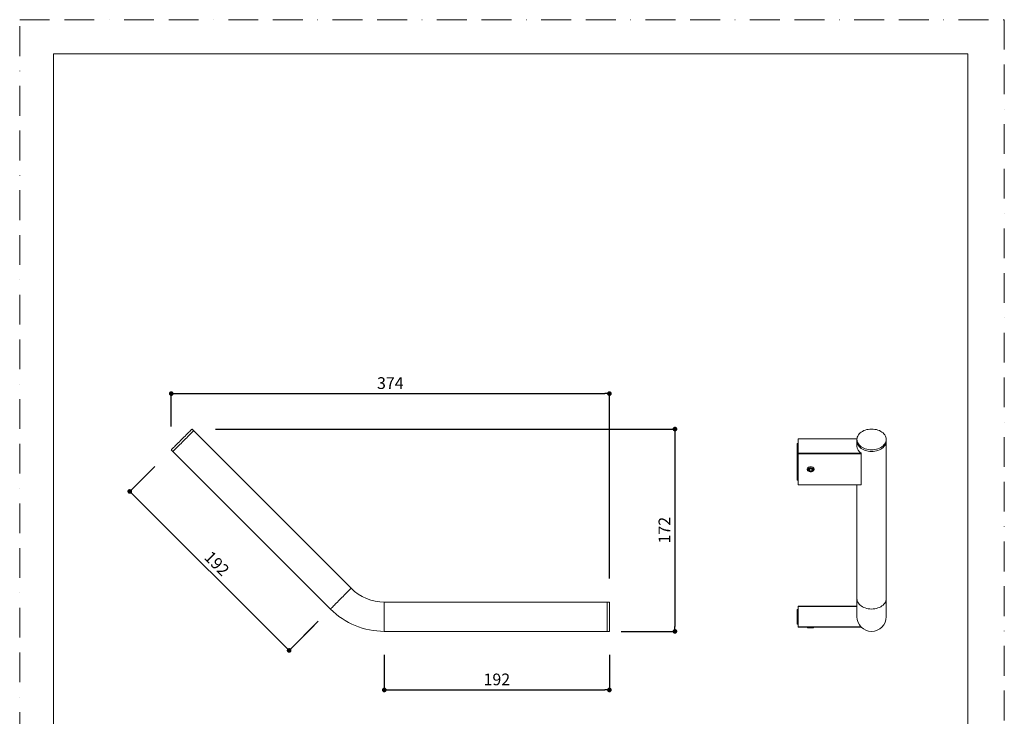
# Model space of a CAD drawing. Units: millimetres. Extents: x 0 to 1533, y 0 to 1188.
# Drawn here: x 0 to 840, y 594 to 1188 of the extents above; entities that cross this region are included whole.
import ezdxf

# ---------------------------------------------------------------- set-up
doc = ezdxf.new("R2010")
doc.units = ezdxf.units.MM
doc.header["$LTSCALE"] = 2
doc.header["$PDMODE"] = 1
doc.header["$PDSIZE"] = -2
doc.linetypes.add('BORDER', pattern=[44.45, 12.7, -6.35, 12.7, -6.35, 0, -6.35])
doc.layers.add('BORDER', color=4, linetype='BORDER', lineweight=20, plot=False)
for name, color, linetype, lineweight in [('DIM', 3, 'Continuous', 13), ('MODEL', 7, 'Continuous', 20), ('TEMPLATE', 7, 'Continuous', 20)]:
    doc.layers.add(name, color=color, linetype=linetype, lineweight=lineweight)
doc.styles.add('ＭＳ ゴシック', font='msgothic.ttc', dxfattribs={"bigfont": 'ＭＳ ゴシック'})
doc.dimstyles.new('tfrom線あり', dxfattribs={"dimtxt": 10, "dimasz": 4, "dimexe": 0, "dimexo": 5, "dimgap": 4, "dimtad": 1, "dimdec": 0, "dimzin": 11, "dimdsep": 46, "dimtxsty": 'ＭＳ ゴシック', "dimblk": 'DOT', "dimcen": 0, "dimazin": 0, "dimtfac": 1, "dimtdec": 1, "dimtix": 1, "dimtofl": 0, "dimtmove": 0, "dimatfit": 0, "dimldrblk": 'DOT', "dimfxl": 1, "dimfrac": 2, "dimtolj": 1, "dimtzin": 11, "dimarcsym": 0})

# ---------------------------------------------------------------- blocks, each defined once
blk = doc.blocks.new('_DOT')
at = {"color": 0, "linetype": 'ByBlock', "lineweight": -2}
blk.add_line((-0.5, 0), (-1, 0), dxfattribs=at)
at = {"color": 0, "linetype": 'ByBlock', "lineweight": -2, "const_width": 0.5}
blk.add_lwpolyline([(-0.25, 0, 1), (0.25, 0, 1)], format="xyb", close=True, dxfattribs=at)
blk = doc.blocks.new('*D5')
at = {"layer": 'Defpoints', "color": 0, "transparency": 16777216}
for p in [(503.07, 869.14), (129.34, 836.24), (503.07, 706.44)]:
    blk.add_point(p, dxfattribs=at)
at = {"layer": 'DIM', "color": 0, "lineweight": -2, "transparency": 16777216}
for p, q in [((129.34, 841.24), (129.34, 869.14)), ((133.34, 869.14), (499.07, 869.14)), ((503.07, 711.44), (503.07, 869.14))]:
    blk.add_line(p, q, dxfattribs=at)
at = {"layer": 'DIM', "color": 0, "lineweight": -2, "transparency": 16777216, "xscale": 4, "yscale": 4, "zscale": 4, "rotation": 180}
blk.add_blockref('_DOT', (129.34, 869.14), dxfattribs=at)
at = {"layer": 'DIM', "color": 0, "lineweight": -2, "transparency": 16777216, "xscale": 4, "yscale": 4, "zscale": 4}
blk.add_blockref('_DOT', (503.07, 869.14), dxfattribs=at)
at = {"layer": 'DIM', "color": 0, "transparency": 16777216, "insert": (316.2, 878.14), "char_height": 10, "attachment_point": 5, "style": 'ＭＳ ゴシック'}
blk.add_mtext('\\A1;374', dxfattribs=at)
blk = doc.blocks.new('*D6')
at = {"layer": 'Defpoints', "color": 0, "transparency": 16777216}
for p in [(162.02, 838.92), (508.05, 666.44), (559.03, 666.44)]:
    blk.add_point(p, dxfattribs=at)
at = {"layer": 'DIM', "color": 0, "lineweight": -2, "transparency": 16777216}
for p, q in [((167.02, 838.92), (559.03, 838.92)), ((559.03, 834.92), (559.03, 670.44)), ((513.05, 666.44), (559.03, 666.44))]:
    blk.add_line(p, q, dxfattribs=at)
at = {"layer": 'DIM', "color": 0, "lineweight": -2, "transparency": 16777216, "xscale": 4, "yscale": 4, "zscale": 4}
for p, rotation in [((559.03, 838.92), 90), ((559.03, 666.44), 270)]:
    blk.add_blockref('_DOT', p, dxfattribs=dict(at, rotation=rotation))
at = {"layer": 'DIM', "color": 0, "transparency": 16777216, "insert": (550.03, 752.68), "char_height": 10, "attachment_point": 5, "rotation": 90, "style": 'ＭＳ ゴシック'}
blk.add_mtext('\\A1;172', dxfattribs=at)
blk = doc.blocks.new('*D7')
at = {"layer": 'Defpoints', "color": 0, "transparency": 16777216}
for p in [(311.07, 651.44), (503.07, 651.44), (503.07, 616.44)]:
    blk.add_point(p, dxfattribs=at)
at = {"layer": 'DIM', "color": 0, "lineweight": -2, "transparency": 16777216}
for p, q in [((311.07, 646.44), (311.07, 616.44)), ((503.07, 646.44), (503.07, 616.44)), ((315.07, 616.44), (499.07, 616.44))]:
    blk.add_line(p, q, dxfattribs=at)
at = {"layer": 'DIM', "color": 0, "lineweight": -2, "transparency": 16777216, "xscale": 4, "yscale": 4, "zscale": 4, "rotation": 180}
blk.add_blockref('_DOT', (311.07, 616.44), dxfattribs=at)
at = {"layer": 'DIM', "color": 0, "lineweight": -2, "transparency": 16777216, "xscale": 4, "yscale": 4, "zscale": 4}
blk.add_blockref('_DOT', (503.07, 616.44), dxfattribs=at)
at = {"layer": 'DIM', "color": 0, "transparency": 16777216, "insert": (407.07, 625.44), "char_height": 10, "attachment_point": 5, "style": 'ＭＳ ゴシック'}
blk.add_mtext('\\A1;192', dxfattribs=at)
blk = doc.blocks.new('*D8')
at = {"layer": 'Defpoints', "color": 0, "transparency": 16777216}
for p in [(118.73, 810.64), (254.72, 675.09), (229.87, 650.16)]:
    blk.add_point(p, dxfattribs=at)
at = {"layer": 'DIM', "color": 0, "lineweight": -2, "transparency": 16777216}
for p, q in [((115.2, 807.1), (93.89, 785.71)), ((96.72, 782.88), (227.04, 652.99)), ((251.19, 671.55), (229.87, 650.16))]:
    blk.add_line(p, q, dxfattribs=at)
at = {"layer": 'DIM', "color": 0, "lineweight": -2, "transparency": 16777216, "xscale": 4, "yscale": 4, "zscale": 4}
for p, rotation in [((93.89, 785.71), 135.0935221667955), ((229.87, 650.16), 315.0935221667954)]:
    blk.add_blockref('_DOT', p, dxfattribs=dict(at, rotation=rotation))
at = {"layer": 'DIM', "color": 0, "transparency": 16777216, "insert": (168.23, 724.31), "char_height": 10, "attachment_point": 5, "rotation": 315.09352, "style": 'ＭＳ ゴシック'}
blk.add_mtext('\\A1;192', dxfattribs=at)

msp = doc.modelspace()

# ---------------------------------------------------------------- linework, layer by layer
at = {"layer": 'BORDER'}
msp.add_lwpolyline([(0, 0), (0, 1188), (840, 1188), (840, 0)], close=True, dxfattribs=at)
at = {"layer": 'MODEL'}
for p, q in [((139.17, 831.07), (140.15, 832.05)), ((140.15, 832.05), (141.1, 833)), ((141.1, 833), (142.01, 833.92)), ((142.01, 833.92), (142.88, 834.79)), ((142.51, 831.59), (143.43, 832.5)), ((143.43, 832.5), (142.51, 831.59)), ((142.88, 834.79), (143.69, 835.59)), ((143.43, 832.5), (144.3, 833.37)), ((144.3, 833.37), (143.43, 832.5)), ((143.69, 835.59), (144.43, 836.33)), ((144.3, 833.37), (145.1, 834.18)), ((145.1, 834.18), (144.3, 833.37)), ((144.43, 836.33), (145.09, 836.99)), ((145.09, 836.99), (145.66, 837.57)), ((145.1, 834.18), (145.84, 834.92)), ((145.84, 834.92), (145.1, 834.18)), ((145.66, 837.57), (146.14, 838.05)), ((145.84, 834.92), (146.5, 835.58)), ((146.5, 835.58), (145.84, 834.92)), ((146.14, 838.05), (146.52, 838.43)), ((146.5, 835.58), (147.08, 836.15)), ((147.08, 836.15), (146.5, 835.58)), ((146.52, 838.43), (146.8, 838.7)), ((146.8, 838.7), (146.96, 838.87)), ((146.96, 838.87), (147.02, 838.92)), ((148.43, 837.51), (147.02, 838.92)), ((147.08, 836.15), (147.56, 836.63)), ((147.56, 836.63), (147.08, 836.15)), ((147.56, 836.63), (147.94, 837.01)), ((147.94, 837.01), (147.56, 836.63)), ((147.94, 837.01), (148.21, 837.29)), ((148.21, 837.29), (147.94, 837.01)), ((148.21, 837.29), (148.38, 837.45)), ((148.38, 837.45), (148.21, 837.29)), ((148.38, 837.45), (148.43, 837.51)), ((148.43, 837.51), (148.38, 837.45)), ((282.78, 703.16), (148.43, 837.51)), ((714.58, 832.05), (714.35, 831.07)), ((714.97, 833), (714.58, 832.05)), ((715.51, 833.92), (714.97, 833)), ((716.19, 834.79), (715.51, 833.92)), ((717, 835.59), (716.19, 834.79)), ((717.93, 836.33), (717, 835.59)), ((718.98, 836.99), (717.93, 836.33)), ((720.12, 837.57), (718.98, 836.99)), ((721.35, 838.05), (720.12, 837.57)), ((722.64, 838.43), (721.35, 838.05)), ((723.99, 838.7), (722.64, 838.43)), ((725.37, 838.87), (723.99, 838.7)), ((726.77, 838.92), (725.37, 838.87)), ((728.17, 838.87), (726.77, 838.92)), ((729.55, 838.7), (728.17, 838.87)), ((730.9, 838.43), (729.55, 838.7)), ((732.19, 838.05), (730.9, 838.43)), ((733.42, 837.57), (732.19, 838.05)), ((734.56, 836.99), (733.42, 837.57)), ((735.61, 836.33), (734.56, 836.99)), ((736.54, 835.59), (735.61, 836.33)), ((737.35, 834.79), (736.54, 835.59)), ((738.03, 833.92), (737.35, 834.79)), ((738.57, 833), (738.03, 833.92)), ((738.96, 832.05), (738.57, 833)), ((739.19, 831.07), (738.96, 832.05)), ((131.27, 823.17), (131.93, 823.83)), ((131.93, 823.83), (132.67, 824.57)), ((132.67, 824.57), (133.48, 825.38)), ((133.48, 825.38), (134.34, 826.25)), ((134.08, 823.16), (134.89, 823.97)), ((134.89, 823.97), (134.08, 823.16)), ((134.34, 826.25), (135.26, 827.16)), ((134.89, 823.97), (135.76, 824.83)), ((135.76, 824.83), (134.89, 823.97)), ((135.26, 827.16), (136.21, 828.12)), ((135.76, 824.83), (136.67, 825.75)), ((136.67, 825.75), (135.76, 824.83)), ((136.21, 828.12), (137.19, 829.09)), ((136.67, 825.75), (137.63, 826.7)), ((137.63, 826.7), (136.67, 825.75)), ((137.19, 829.09), (138.18, 830.08)), ((137.63, 826.7), (138.6, 827.68)), ((138.6, 827.68), (137.63, 826.7)), ((138.18, 830.08), (139.17, 831.07)), ((138.6, 827.68), (139.59, 828.67)), ((139.59, 828.67), (138.6, 827.68)), ((139.59, 828.67), (140.58, 829.66)), ((140.58, 829.66), (139.59, 828.67)), ((140.58, 829.66), (141.56, 830.64)), ((141.56, 830.64), (140.58, 829.66)), ((141.56, 830.64), (142.51, 831.59)), ((142.51, 831.59), (141.56, 830.64)), ((664.27, 826.49), (663.27, 826.49)), ((663.27, 826.19), (663.27, 826.49)), ((664.27, 826.19), (663.27, 826.19)), ((663.27, 818.77), (663.27, 826.19)), ((714.3, 830.67), (664.27, 830.67)), ((664.27, 830.58), (664.27, 830.67)), ((664.27, 830.58), (664.27, 818.27)), ((714.29, 830.58), (664.27, 830.58)), ((714.35, 831.07), (714.27, 830.08)), ((714.27, 830.08), (714.27, 828.67)), ((714.27, 830.08), (714.35, 829.09)), ((714.27, 828.67), (714.27, 824.43)), ((714.27, 828.67), (714.35, 827.68)), ((714.35, 827.68), (714.27, 828.67)), ((714.35, 829.09), (714.58, 828.12)), ((714.35, 827.68), (714.58, 826.7)), ((714.58, 826.7), (714.35, 827.68)), ((714.58, 828.12), (714.97, 827.16)), ((714.58, 826.7), (714.97, 825.75)), ((714.97, 825.75), (714.58, 826.7)), ((714.97, 827.16), (715.51, 826.25)), ((714.97, 825.75), (715.51, 824.83)), ((715.51, 824.83), (714.97, 825.75)), ((715.51, 826.25), (716.19, 825.38)), ((715.51, 824.83), (716.19, 823.97)), ((716.19, 823.97), (715.51, 824.83)), ((716.19, 825.38), (717, 824.57)), ((716.19, 823.97), (717, 823.16)), ((717, 823.16), (716.19, 823.97)), ((717, 824.57), (717.93, 823.83)), ((717.93, 823.83), (718.98, 823.17)), ((734.56, 823.17), (735.61, 823.83)), ((735.61, 823.83), (736.54, 824.57)), ((736.54, 824.57), (737.35, 825.38)), ((736.54, 823.16), (737.35, 823.97)), ((737.35, 823.97), (736.54, 823.16)), ((737.35, 825.38), (738.03, 826.25)), ((737.35, 823.97), (738.03, 824.83)), ((738.03, 824.83), (737.35, 823.97)), ((738.03, 826.25), (738.57, 827.16)), ((738.03, 824.83), (738.57, 825.75)), ((738.57, 825.75), (738.03, 824.83)), ((738.57, 827.16), (738.96, 828.12)), ((738.57, 825.75), (738.96, 826.7)), ((738.96, 826.7), (738.57, 825.75)), ((738.96, 828.12), (739.19, 829.09)), ((738.96, 826.7), (739.19, 827.68)), ((739.19, 827.68), (738.96, 826.7)), ((739.27, 830.08), (739.19, 831.07)), ((739.19, 829.09), (739.27, 830.08)), ((739.19, 827.68), (739.27, 828.67)), ((739.27, 828.67), (739.19, 827.68)), ((739.27, 828.67), (739.27, 830.08)), ((739.27, 694.32), (739.27, 828.67)), ((129.34, 821.24), (129.4, 821.3)), ((129.34, 821.24), (130.75, 819.83)), ((129.4, 821.3), (129.56, 821.47)), ((129.56, 821.47), (129.84, 821.74)), ((129.84, 821.74), (130.22, 822.12)), ((130.22, 822.12), (130.69, 822.6)), ((130.69, 822.6), (131.27, 823.17)), ((130.75, 819.83), (130.81, 819.89)), ((130.81, 819.89), (130.75, 819.83)), ((130.75, 819.83), (265.1, 685.48)), ((130.81, 819.89), (130.98, 820.05)), ((130.98, 820.05), (130.81, 819.89)), ((130.98, 820.05), (131.25, 820.33)), ((131.25, 820.33), (130.98, 820.05)), ((131.25, 820.33), (131.63, 820.7)), ((131.63, 820.7), (131.25, 820.33)), ((131.63, 820.7), (132.11, 821.18)), ((132.11, 821.18), (131.63, 820.7)), ((132.11, 821.18), (132.68, 821.76)), ((132.68, 821.76), (132.11, 821.18)), ((132.68, 821.76), (133.34, 822.42)), ((133.34, 822.42), (132.68, 821.76)), ((133.34, 822.42), (134.08, 823.16)), ((134.08, 823.16), (133.34, 822.42)), ((663.27, 818.77), (664.27, 818.77)), ((663.27, 817.35), (663.27, 818.77)), ((664.27, 817.35), (663.27, 817.35)), ((663.27, 810.81), (663.27, 817.35)), ((664.27, 818.27), (717.77, 818.27)), ((664.27, 817.85), (664.27, 818.27)), ((717.77, 817.85), (664.27, 817.85)), ((664.27, 817.85), (664.27, 791.4)), ((717, 823.16), (717.93, 822.42)), ((717.93, 822.42), (717, 823.16)), ((717.77, 818.29), (717.77, 818.27)), ((717.77, 818.27), (717.77, 817.85)), ((717.77, 817.85), (717.77, 791.4)), ((717.93, 822.42), (718.98, 821.76)), ((718.98, 821.76), (717.93, 822.42)), ((718.98, 823.17), (720.12, 822.6)), ((718.98, 821.76), (720.12, 821.18)), ((720.12, 821.18), (718.98, 821.76)), ((720.12, 822.6), (721.35, 822.12)), ((720.12, 821.18), (721.35, 820.7)), ((721.35, 820.7), (720.12, 821.18)), ((721.35, 822.12), (722.64, 821.74)), ((721.35, 820.7), (722.64, 820.33)), ((722.64, 820.33), (721.35, 820.7)), ((722.64, 821.74), (723.99, 821.47)), ((722.64, 820.33), (723.99, 820.05)), ((723.99, 820.05), (722.64, 820.33)), ((723.99, 821.47), (725.37, 821.3)), ((723.99, 820.05), (725.37, 819.89)), ((725.37, 819.89), (723.99, 820.05)), ((725.37, 821.3), (726.77, 821.24)), ((725.37, 819.89), (726.77, 819.83)), ((726.77, 819.83), (725.37, 819.89)), ((726.77, 821.24), (728.17, 821.3)), ((726.77, 819.83), (728.17, 819.89)), ((728.17, 819.89), (726.77, 819.83)), ((728.17, 821.3), (729.55, 821.47)), ((728.17, 819.89), (729.55, 820.05)), ((729.55, 820.05), (728.17, 819.89)), ((729.55, 821.47), (730.9, 821.74)), ((729.55, 820.05), (730.9, 820.33)), ((730.9, 820.33), (729.55, 820.05)), ((730.9, 821.74), (732.19, 822.12)), ((730.9, 820.33), (732.19, 820.7)), ((732.19, 820.7), (730.9, 820.33)), ((732.19, 822.12), (733.42, 822.6)), ((732.19, 820.7), (733.42, 821.18)), ((733.42, 821.18), (732.19, 820.7)), ((733.42, 822.6), (734.56, 823.17)), ((733.42, 821.18), (734.56, 821.76)), ((734.56, 821.76), (733.42, 821.18)), ((734.56, 821.76), (735.61, 822.42)), ((735.61, 822.42), (734.56, 821.76)), ((735.61, 822.42), (736.54, 823.16)), ((736.54, 823.16), (735.61, 822.42)), ((663.27, 810.81), (664.27, 810.81)), ((663.27, 810.52), (663.27, 810.81)), ((663.27, 810.52), (664.27, 810.52)), ((663.27, 805.16), (663.27, 810.52)), ((672.81, 806.28), (673.39, 806.56)), ((673.58, 806.57), (672.98, 806.33)), ((673.39, 806.56), (674.04, 806.73)), ((674.25, 806.72), (673.58, 806.57)), ((674.04, 806.73), (674.73, 806.8)), ((674.94, 806.74), (674.25, 806.72)), ((674.73, 806.8), (675.42, 806.75)), ((675.63, 806.66), (674.94, 806.74)), ((675.42, 806.75), (676.08, 806.58)), ((676.27, 806.46), (675.63, 806.66)), ((676.08, 806.58), (676.67, 806.32)), ((676.83, 806.17), (676.27, 806.46)), ((663.27, 805.16), (664.27, 805.16)), ((663.27, 803.74), (663.27, 805.16)), ((664.27, 803.74), (663.27, 803.74)), ((663.27, 802.33), (663.27, 803.74)), ((664.27, 802.33), (663.27, 802.33)), ((663.27, 795.79), (663.27, 802.33)), ((671.85, 805.12), (671.77, 804.63)), ((671.77, 804.63), (671.85, 804.14)), ((671.78, 804.53), (671.81, 805.02)), ((671.91, 804.04), (671.78, 804.53)), ((671.81, 805.02), (672, 805.49)), ((672.09, 805.58), (671.85, 805.12)), ((671.85, 804.14), (672.09, 803.67)), ((672.19, 803.59), (671.91, 804.04)), ((672, 805.49), (672.34, 805.92)), ((672.47, 805.99), (672.09, 805.58)), ((672.09, 803.67), (672.47, 803.26)), ((672.61, 803.2), (672.19, 803.59)), ((672.34, 805.92), (672.81, 806.28)), ((672.98, 806.33), (672.47, 805.99)), ((672.47, 803.26), (672.98, 802.93)), ((672.56, 804.45), (672.53, 804.03)), ((672.53, 804.03), (672.64, 803.63)), ((672.75, 804.84), (672.56, 804.45)), ((673.15, 802.89), (672.61, 803.2)), ((672.64, 803.63), (672.91, 803.25)), ((673.07, 805.19), (672.75, 804.84)), ((672.91, 803.25), (673.3, 802.94)), ((672.98, 802.93), (673.58, 802.68)), ((673.8, 805.16), (673.04, 804.06)), ((673.04, 804.06), (674.01, 803.04)), ((673.51, 805.46), (673.07, 805.19)), ((673.78, 802.67), (673.15, 802.89)), ((673.3, 802.94), (673.79, 802.71)), ((674.03, 805.65), (673.51, 805.46)), ((673.58, 802.68), (674.25, 802.54)), ((674.46, 802.57), (673.78, 802.67)), ((673.79, 802.71), (674.34, 802.58)), ((675.53, 805.25), (673.8, 805.16)), ((674.01, 805.17), (674.01, 803.04)), ((674.01, 803.04), (675.74, 803.13)), ((674.61, 805.73), (674.03, 805.65)), ((674.25, 802.54), (674.94, 802.51)), ((674.34, 802.58), (674.93, 802.56)), ((675.16, 802.57), (674.46, 802.57)), ((675.2, 805.71), (674.61, 805.73)), ((674.93, 802.56), (675.5, 802.64)), ((674.94, 802.51), (675.63, 802.59)), ((675.83, 802.69), (675.16, 802.57)), ((675.75, 805.58), (675.2, 805.71)), ((675.5, 802.64), (676.03, 802.83)), ((676.5, 804.23), (675.53, 805.25)), ((675.63, 802.59), (676.27, 802.79)), ((675.74, 805.02), (675.74, 803.13)), ((675.74, 803.13), (676.5, 804.23)), ((676.24, 805.35), (675.75, 805.58)), ((676.45, 802.92), (675.83, 802.69)), ((676.03, 802.83), (676.47, 803.1)), ((676.63, 805.04), (676.24, 805.35)), ((676.27, 802.79), (676.83, 803.08)), ((676.98, 803.24), (676.45, 802.92)), ((676.47, 803.1), (676.79, 803.45)), ((676.9, 804.67), (676.63, 805.04)), ((676.67, 806.32), (677.15, 805.96)), ((676.79, 803.45), (676.98, 803.84)), ((677.28, 805.79), (676.83, 806.17)), ((676.83, 803.08), (677.28, 803.46)), ((677.01, 804.26), (676.9, 804.67)), ((676.98, 803.84), (677.01, 804.26)), ((677.39, 803.64), (676.98, 803.24)), ((677.15, 805.96), (677.51, 805.54)), ((677.59, 805.35), (677.28, 805.79)), ((677.28, 803.46), (677.59, 803.9)), ((677.65, 804.09), (677.39, 803.64)), ((677.51, 805.54), (677.72, 805.07)), ((677.75, 804.87), (677.59, 805.35)), ((677.59, 803.9), (677.75, 804.38)), ((677.77, 804.58), (677.65, 804.09)), ((677.72, 805.07), (677.77, 804.58)), ((677.75, 804.38), (677.75, 804.87)), ((663.27, 795.79), (664.27, 795.79)), ((663.27, 795.49), (663.27, 795.79)), ((663.27, 795.49), (664.27, 795.49)), ((664.27, 791.4), (717.77, 791.4)), ((664.27, 791.32), (664.27, 791.4)), ((664.27, 791.32), (717.77, 791.32)), ((714.27, 791.32), (714.27, 694.32)), ((717.77, 791.4), (717.77, 791.32)), ((276.86, 697.24), (275.91, 696.28)), ((277.78, 698.15), (276.86, 697.24)), ((278.65, 699.02), (277.78, 698.15)), ((279.45, 699.83), (278.65, 699.02)), ((280.19, 700.57), (279.45, 699.83)), ((280.85, 701.23), (280.19, 700.57)), ((281.43, 701.8), (280.85, 701.23)), ((281.91, 702.28), (281.43, 701.8)), ((282.29, 702.66), (281.91, 702.28)), ((282.56, 702.94), (282.29, 702.66)), ((282.73, 703.1), (282.56, 702.94)), ((282.78, 703.16), (282.73, 703.1)), ((268.43, 688.81), (267.69, 688.07)), ((269.24, 689.62), (268.43, 688.81)), ((270.11, 690.48), (269.24, 689.62)), ((271.02, 691.4), (270.11, 690.48)), ((271.98, 692.35), (271.02, 691.4)), ((272.95, 693.33), (271.98, 692.35)), ((273.94, 694.32), (272.95, 693.33)), ((274.93, 695.31), (273.94, 694.32)), ((275.91, 696.28), (274.93, 695.31)), ((501.07, 691.44), (311.07, 691.44)), ((311.07, 691.44), (311.07, 666.44)), ((503.07, 691.44), (501.07, 691.44)), ((501.07, 691.44), (501.07, 678.94)), ((501.07, 691.44), (501.07, 666.44)), ((503.07, 691.44), (503.07, 678.94)), ((714.27, 694.32), (714.27, 678.94)), ((714.35, 693.33), (714.27, 694.32)), ((714.58, 692.35), (714.35, 693.33)), ((714.97, 691.4), (714.58, 692.35)), ((715.51, 690.48), (714.97, 691.4)), ((716.19, 689.62), (715.51, 690.48)), ((717, 688.81), (716.19, 689.62)), ((717.93, 688.07), (717, 688.81)), ((736.54, 688.81), (735.61, 688.07)), ((737.35, 689.62), (736.54, 688.81)), ((738.03, 690.48), (737.35, 689.62)), ((738.57, 691.4), (738.03, 690.48)), ((738.96, 692.35), (738.57, 691.4)), ((739.19, 693.33), (738.96, 692.35)), ((739.27, 694.32), (739.19, 693.33)), ((739.27, 678.94), (739.27, 694.32)), ((265.16, 685.53), (265.1, 685.48)), ((265.33, 685.7), (265.16, 685.53)), ((265.6, 685.98), (265.33, 685.7)), ((265.98, 686.35), (265.6, 685.98)), ((266.46, 686.83), (265.98, 686.35)), ((267.03, 687.41), (266.46, 686.83)), ((267.69, 688.07), (267.03, 687.41)), ((663.27, 685.19), (664.27, 685.19)), ((663.27, 684.19), (663.27, 685.19)), ((663.27, 673.69), (663.27, 684.19)), ((664.27, 684.19), (663.27, 684.19)), ((664.27, 687.64), (664.27, 687.94)), ((664.27, 687.94), (714.27, 687.94)), ((664.27, 687.64), (664.27, 670.24)), ((714.27, 687.64), (664.27, 687.64)), ((718.98, 687.41), (717.93, 688.07)), ((720.12, 686.83), (718.98, 687.41)), ((721.35, 686.35), (720.12, 686.83)), ((722.64, 685.98), (721.35, 686.35)), ((723.99, 685.7), (722.64, 685.98)), ((725.37, 685.53), (723.99, 685.7)), ((726.77, 685.48), (725.37, 685.53)), ((728.17, 685.53), (726.77, 685.48)), ((729.55, 685.7), (728.17, 685.53)), ((730.9, 685.98), (729.55, 685.7)), ((732.19, 686.35), (730.9, 685.98)), ((733.42, 686.83), (732.19, 686.35)), ((734.56, 687.41), (733.42, 686.83)), ((735.61, 688.07), (734.56, 687.41)), ((229.8, 650.18), (254.72, 675.09)), ((501.07, 678.94), (501.07, 666.44)), ((503.07, 678.94), (503.07, 666.44)), ((663.27, 673.69), (664.27, 673.69)), ((663.27, 672.69), (663.27, 673.69)), ((664.27, 672.69), (663.27, 672.69)), ((311.07, 666.44), (501.07, 666.44)), ((501.07, 666.44), (503.07, 666.44)), ((664.27, 670.24), (717.77, 670.24)), ((664.27, 669.94), (664.27, 670.24)), ((717.77, 669.94), (664.27, 669.94)), ((671.88, 669.94), (672.52, 669.3)), ((675.12, 669.3), (672.52, 669.3)), ((677.02, 669.3), (675.12, 669.3)), ((677.02, 669.3), (677.66, 669.94)), ((717.77, 670.27), (717.77, 670.24)), ((717.77, 670.24), (717.77, 669.94))]:
    msp.add_line(p, q, dxfattribs=at)
for centre, radius, start, end in [((721.87, 824.7), 7.6, 182.03455, 237.3834), ((311.07, 731.44), 40, 225, 270), ((311.07, 731.44), 65, 225, 270), ((726.77, 678.94), 12.5, 180, 0)]:
    msp.add_arc(centre, radius, start, end, dxfattribs=at)
at = {"layer": 'TEMPLATE', "flags": 128}
msp.add_lwpolyline([(808.88, 1158.86), (28.88, 1158.86), (28.88, 38.86), (808.88, 38.86), (808.88, 1158.86)], dxfattribs=at)

# ---------------------------------------------------------------- dimensions: what is measured, and where the dimension line sits
at = {"layer": 'DIM'}
for base, p1, p2, picture, middle in [((503.07, 869.14), (129.34, 836.24), (503.07, 706.44), '*D5', (316.2, 878.14)), ((503.07, 616.44), (311.07, 651.44), (503.07, 651.44), '*D7', (407.07, 625.44))]:
    dim = msp.add_linear_dim(base=base, p1=p1, p2=p2, dimstyle='tfrom線あり', override={"dimlfac": 1, "dimpost": '<>'}, dxfattribs=at)
    dim.commit()
    dim.dimension.update_dxf_attribs({"geometry": picture, "text_midpoint": middle})
dim = msp.add_linear_dim(base=(559.03, 666.44), p1=(162.02, 838.92), p2=(508.05, 666.44), angle=90, dimstyle='tfrom線あり', override={"dimlfac": 1, "dimpost": '<>'}, dxfattribs=at)
dim.commit()
dim.dimension.update_dxf_attribs({"geometry": '*D6', "text_midpoint": (550.03, 752.68)})
dim = msp.add_aligned_dim(p1=(118.73, 810.64), p2=(254.72, 675.09), distance=-35.2, dimstyle='tfrom線あり', override={"dimlfac": 1, "dimpost": '<>'}, dxfattribs=at)
dim.commit()
dim.dimension.update_dxf_attribs({"geometry": '*D8', "text_midpoint": (168.23, 724.31)})

doc.saveas('drawing.dxf')
